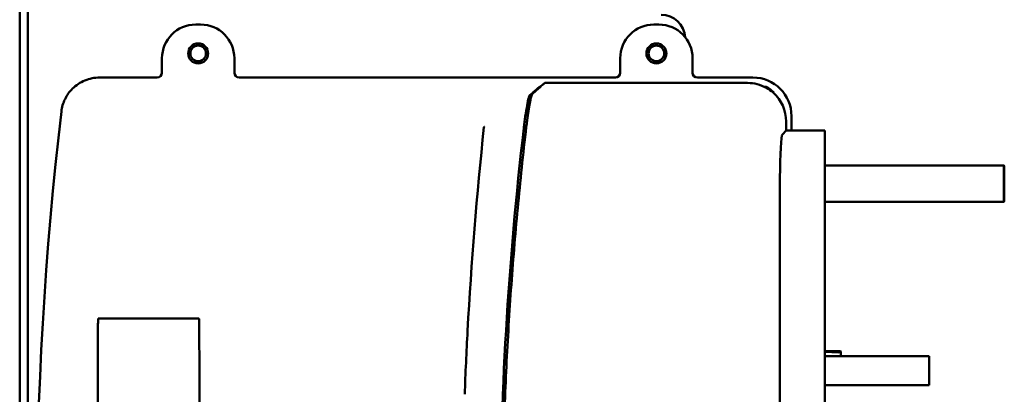
# Model space of a CAD drawing. Units: millimetres. Extents: x 0 to 2376, y 0 to 1680.
# Drawn here: x 508 to 712, y 456 to 534 of the extents above; entities that cross this region are included whole.
import ezdxf

# ---------------------------------------------------------------- set-up
doc = ezdxf.new("R2010")
doc.units = ezdxf.units.MM
doc.header["$LTSCALE"] = 4
doc.layers.add('Visible (ISO)', color=7, linetype='Continuous', lineweight=50)

msp = doc.modelspace()

# ---------------------------------------------------------------- linework, layer by layer
at = {"layer": 'Visible (ISO)'}
for p, q in [((508.271, 258.537), (508.271, 594.537)), ((509.969, 594.537), (509.969, 258.537)), ((545.784, 532.534), (544.758, 532.534)), ((640.784, 532.534), (639.758, 532.534)), ((537.771, 525.547), (537.771, 523.035)), ((552.771, 523.035), (552.771, 525.547)), ((632.771, 525.547), (632.771, 523.035)), ((647.771, 523.035), (647.771, 525.547)), ((537.771, 523.035), (537.771, 522.535)), ((552.771, 522.535), (552.771, 523.035)), ((632.771, 523.035), (632.771, 522.535)), ((647.771, 522.535), (647.771, 523.035)), ((536.773, 521.537), (524.841, 521.537)), ((631.773, 521.537), (553.769, 521.537)), ((660.286, 521.537), (648.769, 521.537)), ((615.988, 519.41), (615.802, 519.41)), ((617.198, 520.412), (659.186, 520.412)), ((662.996, 519.611), (662.759, 519.611)), ((664.514, 518.5), (664.597, 518.5)), ((664.597, 518.5), (664.517, 518.42)), ((667.171, 512.427), (667.171, 510.527)), ((668.271, 510.527), (668.271, 513.552)), ((666.404, 509.759), (667.171, 510.527)), ((667.171, 510.527), (675.171, 510.527)), ((675.171, 509.759), (675.171, 510.527)), ((675.171, 509.759), (675.171, 500.794)), ((712.333, 503.287), (675.171, 503.287)), ((665.888, 352.281), (665.888, 500.794)), ((675.171, 352.281), (675.171, 500.794)), ((712.333, 495.787), (675.171, 495.787)), ((524.559, 471.538), (545.438, 471.538)), ((524.593, 471.537), (545.404, 471.537)), ((675.171, 464.887), (678.441, 464.772)), ((675.171, 464.642), (678.075, 464.541)), ((675.171, 463.759), (696.793, 463.759)), ((678.538, 464.673), (678.538, 463.759)), ((696.793, 463.759), (696.793, 457.759)), ((675.171, 457.759), (696.793, 457.759))]:
    msp.add_line(p, q, dxfattribs=at)
for centre, radius in [((545.271, 526.537), 2.071), ((545.271, 526.537), 1.621), ((640.271, 526.537), 2.071), ((640.271, 526.537), 1.621)]:
    msp.add_circle(centre, radius, dxfattribs=at)
for centre, radius, start, end in [((641.271, 529.537), 5, 4.0627, 90), ((1266.854, 426.537), 755.083, 173.31155, 186.68845)]:
    msp.add_arc(centre, radius, start, end, dxfattribs=at)
for centre, major_axis, ratio, start_param, end_param in [((544.784, 525.521), (-4.968, 4.968), 0.99628, 5.4996506, 7.06672), ((545.758, 525.521), (4.968, 4.968), 0.99628, 5.4996506, 7.06672), ((639.784, 525.521), (-4.968, 4.968), 0.99628, 5.4996506, 7.06672), ((640.758, 525.521), (4.968, 4.968), 0.99628, 5.4996506, 7.06672), ((536.769, 522.539), (0.71, -0.71), 0.99628, 5.4996506, 7.06672), ((553.773, 522.539), (-0.71, -0.71), 0.99628, 5.4996506, 7.06672), ((631.769, 522.539), (0.71, -0.71), 0.99628, 5.4996506, 7.06672), ((648.773, 522.539), (-0.71, -0.71), 0.99628, 5.4996506, 7.06672), ((660.256, 513.522), (5.678, 5.678), 0.99628, 5.4996506, 7.06672), ((659.156, 512.397), (5.678, 5.678), 0.99628, 0.2781742, 0.7835347), ((659.247, 512.513), (5.678, 5.678), 0.99628, 0.0563137, 0.3004756), ((659.156, 512.397), (5.678, 5.678), 0.99628, 0.0608004, 0.2781742), ((659.156, 512.397), (5.678, 5.678), 0.99628, 5.4996506, 6.3439858), ((666.437, 500.794), (0, -8.982), 0.0611626, 3.2026792, 4.712389), ((524.593, 471.543), (0.1, 0), 0.0524078, 4.3642151, 4.712389), ((545.404, 471.543), (0.1, 0), 0.0524078, 4.712389, 5.0605629), ((576.853, 426.537), (0, 1000), 0.0524078, 1.5277986, 1.6137941), ((493.144, 426.537), (0, -1000), 0.0524078, 1.610518, 1.6137941), ((678.071, 464.441), (0.0847, 0.0535), 0.9980848, 0.9561232, 0.9717978), ((678.076, 464.444), (-0.0888, 0.0489), 0.9399391, 3.6720142, 5.1904506), ((678.438, 464.672), (0.0847, 0.0535), 0.9980848, 5.7208721, 7.2549831)]:
    msp.add_ellipse(centre, major_axis=major_axis, ratio=ratio, start_param=start_param, end_param=end_param, dxfattribs=at)
msp.add_ellipse((712.333, 499.537), major_axis=(0, -3.75), ratio=0.0174524, dxfattribs=at)
for points, knots in [([(524.841, 521.537), (523.798, 521.537), (522.766, 521.334), (520.841, 520.543), (519.966, 519.964), (518.587, 518.601), (518.059, 517.865), (517.27, 516.247), (517.015, 515.377), (516.91, 514.482)], [0, 0, 0, 0, 0.3126889, 0.3126889, 0.6244618, 0.6244618, 0.8944051, 0.8944051, 1.1645432, 1.1645432, 1.1645432, 1.1645432]), ([(616.616, 519.965), (616.48, 519.846), (616.345, 519.726), (616.074, 519.486), (615.938, 519.366), (615.667, 519.126), (615.532, 519.006), (615.261, 518.767), (615.125, 518.647), (614.855, 518.407), (614.719, 518.287), (614.584, 518.167)], [0.0062132, 0.0062132, 0.0062132, 0.0062132, 0.5962167, 0.5962167, 1.1862202, 1.1862202, 1.7762236, 1.7762236, 2.3662271, 2.3662271, 2.9562306, 2.9562306, 2.9562306, 2.9562306]), ([(616.016, 519.6), (616.018, 519.601), (616.024, 519.602), (616.041, 519.605), (616.058, 519.606), (616.094, 519.609), (616.118, 519.61), (616.153, 519.61), (616.167, 519.611), (616.18, 519.611)], [0.001193548, 0.001193548, 0.001193548, 0.001193548, 0.007408374, 0.007408374, 0.014867288, 0.014867288, 0.02235275, 0.02235275, 0.026166465, 0.026166465, 0.026166465, 0.026166465]), ([(617.065, 520.362), (616.99, 520.296), (616.915, 520.23), (616.766, 520.098), (616.691, 520.032), (616.616, 519.965)], [0.007621483, 0.007621483, 0.007621483, 0.007621483, 0.037572583, 0.037572583, 0.067519626, 0.067519626, 0.067519626, 0.067519626]), ([(617.198, 520.412), (617.174, 520.412), (617.15, 520.408), (617.104, 520.391), (617.083, 520.378), (617.065, 520.362)], [0, 0, 0, 0, 0.007295373, 0.007295373, 0.014597287, 0.014597287, 0.014597287, 0.014597287]), ([(662.69, 519.611), (662.697, 519.611), (662.704, 519.611), (662.723, 519.611), (662.736, 519.611), (662.752, 519.611), (662.756, 519.611), (662.759, 519.611)], [-0.011536092, -0.011536092, -0.011536092, -0.011536092, -0.009174357, -0.009174357, -0.003797522, -0.003797522, 0, 0, 0, 0]), ([(663.248, 519.41), (663.217, 519.41), (663.186, 519.41), (663.125, 519.41), (663.094, 519.41), (663.062, 519.41)], [-0.15075031, -0.15075031, -0.15075031, -0.15075031, -0.0749034, -0.0749034, 0, 0, 0, 0]), ([(612.813, 511.237), (612.9, 511.972), (612.997, 512.726), (613.222, 514.314), (613.351, 515.119), (613.58, 516.387), (613.696, 516.935), (613.876, 517.594), (613.945, 517.767), (613.997, 517.813)], [3.32073227, 3.32073227, 3.32073227, 3.32073227, 3.53826787, 3.53826787, 3.81167774, 3.81167774, 4.08437754, 4.08437754, 4.30822196, 4.30822196, 4.30822196, 4.30822196]), ([(614.584, 518.167), (614.527, 518.117), (614.505, 518.07), (614.442, 517.941), (614.409, 517.85), (614.338, 517.625), (614.302, 517.491), (614.225, 517.179), (614.184, 517), (614.1, 516.602), (614.057, 516.382), (613.969, 515.91), (613.924, 515.657), (613.832, 515.115), (613.786, 514.828), (613.693, 514.228), (613.647, 513.916), (613.556, 513.276), (613.511, 512.944), (613.439, 512.394), (613.412, 512.18), (613.358, 511.748), (613.332, 511.531), (613.306, 511.314)], [0, 0, 0, 0, 0.0784547, 0.0784547, 0.1834446, 0.1834446, 0.2884345, 0.2884345, 0.3934244, 0.3934244, 0.4984143, 0.4984143, 0.6034041, 0.6034041, 0.708394, 0.708394, 0.8133839, 0.8133839, 0.9183738, 0.9183738, 0.9841363, 0.9841363, 1.0498989, 1.0498989, 1.0498989, 1.0498989]), ([(664.517, 518.42), (664.516, 518.419), (664.511, 518.418), (664.497, 518.416), (664.49, 518.415), (664.482, 518.415)], [-0.044571527, -0.044571527, -0.044571527, -0.044571527, -0.037168878, -0.037168878, -0.032132004, -0.032132004, -0.032132004, -0.032132004]), ([(604.527, 511.238), (603.021, 497.236), (601.885, 483.15), (600.891, 464.64), (600.692, 460.246), (600.529, 455.85)], [0.0091203, 0.0091203, 0.0091203, 0.0091203, 4.2155928, 4.2155928, 5.5238172, 5.5238172, 5.5238172, 5.5238172]), ([(604.625, 511.345), (604.625, 511.345), (604.625, 511.345), (604.609, 511.342), (604.594, 511.336), (604.569, 511.319), (604.559, 511.309), (604.544, 511.289), (604.538, 511.279), (604.531, 511.259), (604.528, 511.25), (604.527, 511.24)], [-0.01779107, -0.01779107, -0.01779107, -0.01779107, -0.017695815, -0.017695815, -0.011343279, -0.011343279, -0.006462011, -0.006462011, -0.002910377, -0.002910377, 0, 0, 0, 0]), ([(612.813, 341.838), (612.806, 341.901), (612.798, 341.965), (611.166, 355.849), (609.924, 369.87), (608.262, 398.107), (607.842, 412.324), (607.842, 440.751), (608.262, 454.968), (609.924, 483.205), (611.166, 497.225), (612.798, 511.11), (612.806, 511.173), (612.813, 511.237)], [7.873135, 7.873135, 7.873135, 7.873135, 7.8913141, 7.8913141, 11.8369711, 11.8369711, 15.7826282, 15.7826282, 19.7282852, 19.7282852, 23.6739423, 23.6739423, 23.6921213, 23.6921213, 23.6921213, 23.6921213]), ([(613.306, 511.314), (612.975, 508.504), (612.66, 505.693), (612.064, 500.067), (611.782, 497.252), (611.251, 491.618), (611.003, 488.799), (610.538, 483.158), (610.322, 480.336), (609.923, 474.688), (609.741, 471.863), (609.408, 466.209), (609.259, 463.381), (608.992, 457.721), (608.876, 454.89), (608.676, 449.226), (608.593, 446.392), (608.46, 440.723), (608.41, 437.887), (608.343, 432.214), (608.326, 429.376), (608.326, 423.699), (608.343, 420.861), (608.41, 415.187), (608.46, 412.352), (608.593, 406.682), (608.676, 403.849), (608.876, 398.184), (608.992, 395.353), (609.259, 389.694), (609.408, 386.866), (609.741, 381.212), (609.923, 378.386), (610.322, 372.739), (610.538, 369.917), (610.944, 364.981), (611.128, 362.866), (611.61, 357.583), (611.92, 354.415), (612.582, 348.084), (612.934, 344.921), (613.306, 341.761)], [-0.0000061, -0.0000061, -0.0000061, -0.0000061, 0.8513582, 0.8513582, 1.7027224, 1.7027224, 2.5540866, 2.5540866, 3.4054509, 3.4054509, 4.2568151, 4.2568151, 5.1081794, 5.1081794, 5.9595436, 5.9595436, 6.8109079, 6.8109079, 7.6622721, 7.6622721, 8.5136363, 8.5136363, 9.3650006, 9.3650006, 10.2163648, 10.2163648, 11.0677291, 11.0677291, 11.9190933, 11.9190933, 12.7704575, 12.7704575, 13.6218218, 13.6218218, 14.473186, 14.473186, 15.1117092, 15.1117092, 16.069494, 16.069494, 17.0272788, 17.0272788, 17.0272788, 17.0272788]), ([(524.559, 471.538), (524.557, 471.515), (524.554, 471.493), (524.544, 471.392), (524.538, 471.309), (524.528, 471.14), (524.524, 471.054), (524.513, 470.794), (524.508, 470.616), (524.497, 470.125), (524.494, 469.813), (524.494, 469.522)], [0.45341365, 0.45341365, 0.45341365, 0.45341365, 0.45963801, 0.45963801, 0.48398647, 0.48398647, 0.50833493, 0.50833493, 0.55703186, 0.55703186, 0.64237537, 0.64237537, 0.64237537, 0.64237537]), ([(545.504, 469.522), (545.503, 469.813), (545.5, 470.125), (545.489, 470.616), (545.484, 470.794), (545.473, 471.054), (545.469, 471.14), (545.459, 471.309), (545.453, 471.392), (545.443, 471.493), (545.441, 471.515), (545.438, 471.538)], [0.67842267, 0.67842267, 0.67842267, 0.67842267, 0.76376619, 0.76376619, 0.81246312, 0.81246312, 0.83681158, 0.83681158, 0.86116004, 0.86116004, 0.8673844, 0.8673844, 0.8673844, 0.8673844]), ([(545.511, 466.249), (545.538, 452.96), (545.552, 439.662), (545.552, 413.18), (545.538, 399.998), (545.511, 386.826)], [-7.9445958, -7.9445958, -7.9445958, -7.9445958, -3.9547845, -3.9547845, 0, 0, 0, 0])]:
    msp.add_open_spline(points, degree=3, knots=knots, dxfattribs=at)
for points, degree in [([(613.997, 517.813), (615.007, 518.708), (616.016, 519.6)], 2), ([(616.18, 519.611), (616.192, 519.611), (616.204, 519.611), (616.215, 519.611)], 3), ([(662.677, 519.611), (662.681, 519.611), (662.686, 519.611), (662.69, 519.611)], 3), ([(614.584, 518.167), (614.584, 518.167), (614.584, 518.167), (614.584, 518.167)], 3), ([(664.482, 518.415), (664.481, 518.413), (664.481, 518.411), (664.48, 518.409)], 3), ([(664.482, 518.415), (664.482, 518.415), (664.482, 518.415), (664.482, 518.415)], 3), ([(604.527, 511.238), (604.527, 511.239), (604.527, 511.239), (604.527, 511.24)], 3)]:
    msp.add_open_spline(points, degree=degree, dxfattribs=at)

doc.saveas('drawing.dxf')
